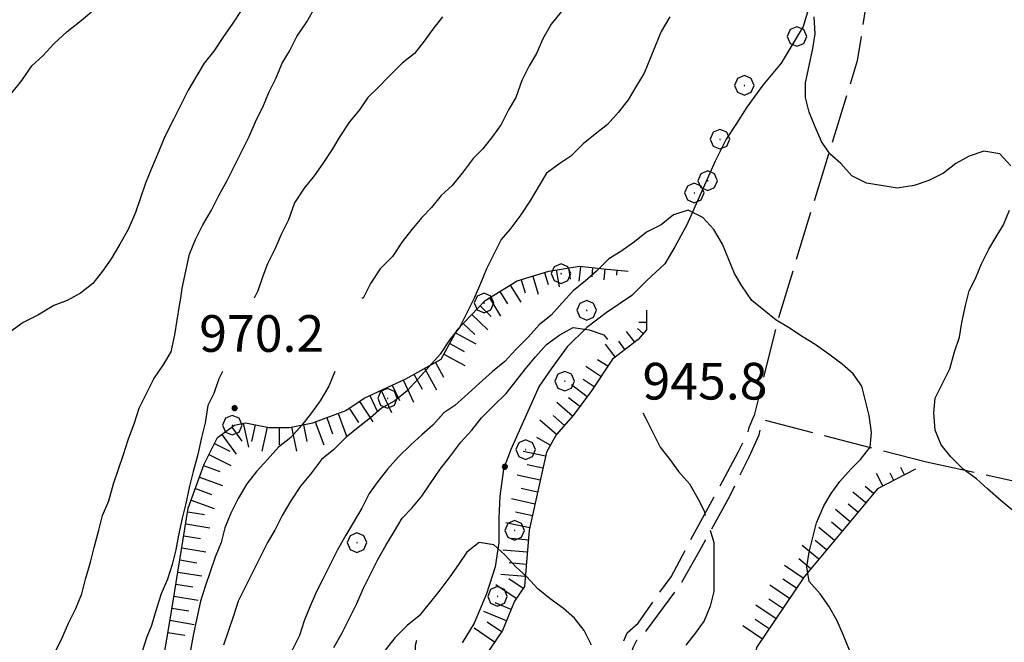
# Model space of a CAD drawing. Extents: x 2583172 to 2587996, y 4499592 to 4503050.
# Drawn here: x 2584014 to 2584215, y 4501709 to 4501836 of the extents above; entities that cross this region are included whole.
import ezdxf

# ---------------------------------------------------------------- set-up
doc = ezdxf.new("R2010")
doc.units = 0
doc.header["$LTSCALE"] = 5
doc.header["$MEASUREMENT"] = 0
for name, pattern in [('102', [2.5, 2, -0.5]), ('701', [2.5, 2, -0.5]), ('LSCA1', [1, -0.5, -0.5])]:
    doc.linetypes.add(name, pattern=pattern)
for name, color, linetype in [('10200000', 1, '102'), ('30200000', 1, 'Continuous'), ('60100000', 1, 'LSCA1'), ('70100000', 1, '701'), ('70400000', 1, 'Continuous'), ('80100000', 2, 'Continuous'), ('80200000', 1, 'Continuous'), ('80400000', 1, 'Continuous'), ('A0140000', 2, 'Continuous')]:
    doc.layers.add(name, color=color, linetype=linetype)
doc.styles.get("Standard").update_dxf_attribs({"font": 'romans.shx'})

# ---------------------------------------------------------------- blocks, each defined once
blk = doc.blocks.new('BA1LUNG')
at = {"linetype": 'Continuous'}
blk.add_line((0, 0), (1, 0), dxfattribs=at)
blk = doc.blocks.new('BA1CORT')
at = {"linetype": 'Continuous'}
blk.add_line((0, 0), (0.7, 0), dxfattribs=at)
blk = doc.blocks.new('CERCHIO1')
at = {"linetype": 'Continuous'}
for p, q in [((-0.28, 0.28), (-0.397, -0.002)), ((0.003, 0.398), (-0.28, 0.28)), ((0, 0), (-0.002, -0.003)), ((0.002, 0.002), (0, 0)), ((0.005, 0.003), (0.002, 0.002)), ((0.286, 0.28), (0.003, 0.398)), ((0.009, 0.003), (0.005, 0.003)), ((0.011, 0.001), (0.009, 0.003)), ((0.013, -0.001), (0.011, 0.001)), ((0.403, -0.002), (0.286, 0.28)), ((-0.397, -0.002), (-0.28, -0.285)), ((-0.28, -0.285), (0.003, -0.402)), ((-0.002, -0.003), (-0.002, -0.006)), ((-0.002, -0.006), (0, -0.009)), ((0, -0.009), (0.002, -0.011)), ((0.002, -0.011), (0.005, -0.013)), ((0.003, -0.402), (0.286, -0.285)), ((0.005, -0.013), (0.009, -0.012)), ((0.009, -0.012), (0.011, -0.011)), ((0.011, -0.011), (0.013, -0.008)), ((0.014, -0.005), (0.013, -0.001)), ((0.013, -0.008), (0.014, -0.005)), ((0.286, -0.285), (0.403, -0.002))]:
    blk.add_line(p, q, dxfattribs=at)
blk = doc.blocks.new('CERCHIO5')
at = {"linetype": 'Continuous'}
for p, q in [((-0.196, 0.064), (-0.206, 0.001)), ((-0.206, 0.001), (-0.196, -0.062)), ((-0.003, -0.202), (-0.206, 0.001)), ((-0.206, 0.001), (-0.003, 0.001)), ((-0.196, -0.062), (0.022, 0.2)), ((-0.168, 0.12), (-0.196, 0.064)), ((0.162, -0.118), (-0.196, 0.064)), ((-0.196, 0.064), (0.19, -0.062)), ((-0.183, 0.032), (-0.184, 0.013)), ((-0.184, 0.013), (-0.184, -0.047)), ((-0.18, 0.058), (-0.183, 0.032)), ((-0.167, 0.093), (-0.182, 0.091)), ((-0.182, 0.091), (-0.092, 0.063)), ((-0.152, 0.092), (-0.18, 0.058)), ((-0.158, 0.051), (-0.172, 0.001)), ((-0.172, 0.001), (-0.165, -0.077)), ((-0.168, -0.118), (0.094, 0.177)), ((-0.123, 0.166), (-0.168, 0.12)), ((0.19, -0.062), (-0.168, 0.12)), ((-0.168, 0.12), (0, 0)), ((0, 0), (-0.168, -0.118)), ((-0.152, 0.092), (-0.167, 0.093)), ((-0.166, 0.023), (-0.083, 0.112)), ((-0.122, -0.02), (-0.166, 0.023)), ((-0.072, 0.156), (-0.158, 0.051)), ((-0.138, 0.053), (-0.158, -0.016)), ((-0.142, 0.108), (-0.152, 0.092)), ((-0.126, 0.022), (-0.152, 0.092)), ((-0.127, 0.089), (-0.145, 0)), ((-0.145, 0), (-0.12, -0.069)), ((-0.092, 0.063), (-0.144, 0.144)), ((-0.144, 0.144), (-0.002, 0.069)), ((-0.105, 0.116), (-0.142, 0.108)), ((-0.076, 0.082), (-0.138, 0.053)), ((-0.072, 0.156), (-0.127, 0.089)), ((-0.127, 0.089), (-0.123, 0.112)), ((-0.11, -0.009), (-0.127, 0.089)), ((-0.091, -0.032), (-0.126, 0.022)), ((-0.066, 0.194), (-0.123, 0.166)), ((0.06, 0.194), (-0.123, -0.164)), ((-0.123, -0.164), (-0.066, 0.194)), ((-0.003, -0.202), (-0.123, 0.166)), ((-0.123, 0.166), (0.162, -0.118)), ((-0.123, 0.112), (-0.114, 0.138)), ((-0.084, 0.048), (-0.122, -0.02)), ((-0.114, 0.138), (-0.098, 0.178)), ((-0.072, 0.156), (-0.105, 0.116)), ((-0.098, 0.178), (-0.082, 0.172)), ((-0.022, 0.154), (-0.084, 0.048)), ((-0.083, 0.112), (0.009, 0.101)), ((-0.082, 0.172), (-0.032, 0.175)), ((-0.05, 0.134), (-0.076, 0.082)), ((0.022, 0.2), (-0.072, 0.156)), ((-0.032, 0.175), (-0.072, 0.156)), ((-0.003, 0.152), (-0.072, 0.156)), ((-0.051, 0.061), (-0.07, -0.008)), ((-0.068, -0.179), (0.035, 0.008)), ((-0.003, 0.204), (-0.066, 0.194)), ((-0.066, 0.194), (0.116, -0.164)), ((0.012, 0.149), (-0.051, 0.112)), ((-0.051, 0.112), (-0.051, 0.061)), ((-0.016, 0.097), (-0.051, 0.061)), ((-0.051, 0.061), (-0.016, 0.097)), ((-0.04, 0.124), (-0.05, 0.134)), ((-0.032, 0.175), (-0.04, 0.124)), ((0.01, 0.186), (-0.032, 0.175)), ((0, 0.174), (-0.032, 0.175)), ((-0.032, 0.175), (0.012, 0.149)), ((0.006, 0.054), (-0.026, -0.018)), ((0.061, 0.125), (-0.022, 0.154)), ((-0.016, 0.097), (0.034, 0.11)), ((0.065, 0.085), (-0.016, 0.097)), ((-0.003, 0.001), (-0.003, 0.204)), ((0.06, 0.194), (-0.003, 0.204)), ((-0.003, 0.001), (0.06, 0.194)), ((0.116, 0.166), (-0.003, -0.202)), ((0.058, 0.137), (-0.003, 0.152)), ((-0.003, 0.001), (0.197, 0.001)), ((-0.003, 0.001), (-0.003, -0.202)), ((-0.002, 0.069), (0.042, 0.197)), ((0.042, 0.16), (0, 0.174)), ((0.072, 0.053), (0.002, -0.036)), ((0.067, 0.043), (0.006, 0.054)), ((0.009, 0.101), (0.072, 0.053)), ((0.034, 0.11), (0.01, 0.186)), ((0.026, -0.083), (0.079, 0.072)), ((0.147, 0.135), (0.033, 0.066)), ((0.033, 0.066), (0.19, 0.064)), ((0.034, 0.11), (0.093, 0.094)), ((0.074, -0.087), (0.034, 0.11)), ((0.035, 0.008), (0.147, 0.135)), ((0.094, 0.177), (0.038, -0.196)), ((0.042, 0.197), (0.067, 0.101)), ((0.107, 0.137), (0.042, 0.16)), ((0.051, -0.062), (0.106, 0.031)), ((0.118, 0.117), (0.058, 0.137)), ((0.116, 0.166), (0.06, 0.194)), ((0.06, -0.192), (0.116, 0.166)), ((0.162, 0.12), (0.06, -0.192)), ((0.079, 0.072), (0.061, 0.125)), ((0.119, 0.036), (0.065, 0.085)), ((0.065, -0.017), (0.067, 0.043)), ((0.067, 0.101), (0.08, 0.184)), ((0.08, 0.184), (0.195, -0.034)), ((0.093, 0.094), (0.124, 0.053)), ((0.14, 0.07), (0.097, -0.076)), ((0.106, 0.031), (0.14, 0.105)), ((0.158, 0.109), (0.107, 0.137)), ((0.162, 0.12), (0.116, 0.166)), ((0.116, -0.164), (0.162, 0.12)), ((0.116, -0.06), (0.119, 0.036)), ((0.156, 0.064), (0.118, 0.117)), ((0.124, 0.053), (0.124, 0.053)), ((0.124, 0.053), (0.128, -0.03)), ((0.131, -0.07), (0.156, 0.001)), ((0.14, 0.105), (0.14, 0.07)), ((0.162, 0.044), (0.156, 0.064)), ((0.156, 0.001), (0.162, 0.044)), ((0.174, 0.064), (0.158, 0.109)), ((0.19, 0.064), (0.162, 0.12)), ((0.19, 0.064), (0.173, -0.096)), ((0.182, -0.008), (0.174, 0.064)), ((0.2, 0.001), (0.19, 0.064)), ((0.19, -0.062), (0.2, 0.001)), ((-0.196, -0.062), (-0.168, -0.118)), ((0.173, -0.096), (-0.196, -0.062)), ((-0.184, -0.047), (-0.165, -0.099)), ((-0.168, -0.118), (-0.123, -0.164)), ((-0.165, -0.077), (-0.13, -0.127)), ((-0.165, -0.099), (-0.12, -0.15)), ((-0.158, -0.016), (-0.117, -0.042)), ((-0.15, -0.04), (-0.156, -0.11)), ((-0.156, -0.11), (-0.106, -0.134)), ((-0.122, -0.02), (-0.15, -0.04)), ((-0.13, -0.127), (-0.06, -0.146)), ((-0.125, -0.057), (-0.108, -0.025)), ((-0.101, -0.082), (-0.125, -0.057)), ((-0.123, -0.164), (-0.066, -0.192)), ((-0.108, -0.025), (-0.122, -0.02)), ((-0.12, -0.069), (-0.087, -0.093)), ((-0.12, -0.15), (-0.06, -0.163)), ((-0.117, -0.042), (-0.078, -0.017)), ((-0.101, -0.082), (-0.11, -0.009)), ((-0.106, -0.134), (-0.093, -0.156)), ((-0.003, -0.094), (-0.101, -0.082)), ((-0.083, -0.14), (-0.101, -0.082)), ((-0.064, -0.045), (-0.097, -0.097)), ((-0.097, -0.097), (0.026, -0.134)), ((-0.093, -0.156), (-0.091, -0.18)), ((-0.054, -0.075), (-0.091, -0.032)), ((-0.091, -0.18), (-0.054, -0.075)), ((-0.087, -0.093), (-0.028, -0.126)), ((-0.034, -0.151), (-0.083, -0.14)), ((-0.07, -0.008), (-0.042, -0.049)), ((0.038, -0.196), (-0.068, -0.179)), ((-0.066, -0.192), (-0.003, -0.202)), ((0.097, -0.076), (-0.064, -0.045)), ((-0.06, -0.146), (0.011, -0.159)), ((-0.06, -0.163), (-0.032, -0.185)), ((0.002, -0.036), (-0.054, -0.075)), ((0.051, -0.062), (-0.054, -0.075)), ((-0.054, -0.075), (0.051, -0.062)), ((-0.054, -0.075), (-0.049, -0.182)), ((-0.049, -0.182), (0.026, -0.083)), ((-0.042, -0.049), (0.014, -0.064)), ((0.048, -0.128), (-0.034, -0.151)), ((-0.032, -0.185), (0.04, -0.182)), ((-0.028, -0.126), (0.048, -0.128)), ((-0.026, -0.018), (0.022, -0.048)), ((0.136, -0.106), (-0.003, -0.094)), ((-0.003, -0.202), (0.06, -0.192)), ((0.011, -0.159), (0.044, -0.153)), ((0.014, -0.064), (0.048, -0.061)), ((0.022, -0.048), (0.075, -0.075)), ((0.026, -0.134), (0.074, -0.087)), ((0.128, -0.03), (0.035, -0.054)), ((0.035, -0.054), (0.048, -0.128)), ((0.04, -0.182), (0.062, -0.176)), ((0.044, -0.153), (0.098, -0.127)), ((0.048, -0.061), (0.065, -0.017)), ((0.048, -0.128), (0.107, -0.112)), ((0.128, -0.03), (0.051, -0.062)), ((0.06, -0.192), (0.116, -0.164)), ((0.062, -0.176), (0.095, -0.16)), ((0.075, -0.075), (0.152, -0.078)), ((0.095, -0.16), (0.119, -0.147)), ((0.098, -0.127), (0.131, -0.07)), ((0.107, -0.112), (0.116, -0.06)), ((0.116, -0.164), (0.162, -0.118)), ((0.119, -0.147), (0.136, -0.106)), ((0.195, -0.034), (0.128, -0.03)), ((0.152, -0.078), (0.175, -0.074)), ((0.162, -0.118), (0.19, -0.062)), ((0.175, -0.074), (0.182, -0.008))]:
    blk.add_line(p, q, dxfattribs=at)

msp = doc.modelspace()

# ---------------------------------------------------------------- linework, layer by layer
at = {"layer": '10200000', "linetype": '102', "flags": 128}
for points in [[(2584131.5, 4501624), (2584128, 4501629.5), (2584125.75, 4501636), (2584126, 4501642), (2584127.5, 4501651), (2584130.25, 4501662), (2584131.5, 4501670), (2584132.5, 4501673.5), (2584132.5, 4501675.5), (2584132.5, 4501684), (2584133.75, 4501694), (2584135, 4501702), (2584136, 4501706), (2584136.75, 4501708), (2584137.75, 4501710.5), (2584140, 4501712.5), (2584146.75, 4501722), (2584150.75, 4501729.5), (2584156.5, 4501740), (2584160.5, 4501747.5), (2584162.5, 4501751.5), (2584162.75, 4501752.5), (2584163.75, 4501755)], [(2584133, 4501626.5), (2584130.25, 4501630.5), (2584128.25, 4501636), (2584128.5, 4501641.5), (2584129.75, 4501650.5), (2584132.5, 4501661.5), (2584134, 4501669.5), (2584134.75, 4501673.5), (2584134.75, 4501675.5), (2584134.75, 4501684), (2584136.25, 4501694), (2584137.5, 4501701.5), (2584138.25, 4501705), (2584139, 4501707.5), (2584139.75, 4501709), (2584141.75, 4501711), (2584148.75, 4501720.5), (2584153, 4501728), (2584158.75, 4501738.5), (2584162.75, 4501746.5), (2584164.75, 4501751), (2584165, 4501752), (2584166, 4501754)]]:
    msp.add_lwpolyline(points, dxfattribs=at)
at = {"layer": '30200000', "linetype": 'Continuous', "flags": 128}
msp.add_lwpolyline([(2584175.25, 4501839.5), (2584173.75, 4501834.5), (2584169.25, 4501827), (2584165.5, 4501822.5), (2584162.25, 4501818), (2584160, 4501814.5), (2584158, 4501811.5), (2584155.75, 4501807), (2584150, 4501794), (2584147.5, 4501789.5), (2584145.5, 4501786), (2584141.75, 4501782.5), (2584138.75, 4501779.5), (2584133.5, 4501776), (2584129.5, 4501773), (2584125.5, 4501769), (2584122.25, 4501764.5), (2584119.75, 4501761), (2584114, 4501748), (2584112.5, 4501744), (2584111.75, 4501738.5), (2584111.5, 4501734), (2584111.5, 4501729), (2584110.75, 4501724), (2584109, 4501718.5), (2584106.5, 4501712.5), (2584104, 4501708.5)], dxfattribs=at)
at = {"layer": '60100000', "linetype": 'LSCA1', "flags": 128}
for points in [[(2584041.25, 4501590), (2584047.5, 4501596.5), (2584048, 4501599.5), (2584048.25, 4501602.5), (2584047, 4501605.5), (2584044.75, 4501607.5), (2584039.25, 4501610), (2584034.5, 4501612.5), (2584030.5, 4501617), (2584029.25, 4501621.5), (2584027.75, 4501627.5), (2584027.5, 4501632), (2584029, 4501640), (2584029.75, 4501646.5), (2584030.25, 4501659), (2584030.75, 4501666), (2584033, 4501675), (2584038.5, 4501689), (2584041.5, 4501697.5), (2584042.75, 4501704), (2584044.5, 4501714.5), (2584048, 4501736), (2584051.25, 4501745), (2584054, 4501750.5), (2584057.5, 4501753), (2584059.75, 4501753.5), (2584064.5, 4501752.5), (2584068.75, 4501752.5), (2584073.5, 4501753.5), (2584080.25, 4501756), (2584084, 4501758.5), (2584092.5, 4501762.5), (2584099.75, 4501766.5), (2584103, 4501772.5), (2584108.75, 4501778.5), (2584115.25, 4501782.5), (2584121.75, 4501784.5), (2584128, 4501785.5), (2584133, 4501785), (2584138, 4501784.5)], [(2584141.75, 4501776.5), (2584141.75, 4501772.5), (2584140, 4501770.5), (2584134.75, 4501766.5), (2584130.5, 4501760), (2584126.75, 4501755), (2584123.25, 4501751), (2584121.25, 4501747.5), (2584117.75, 4501731.5), (2584116.75, 4501720), (2584114.75, 4501717), (2584112.25, 4501711), (2584108.5, 4501705.5), (2584105, 4501701.5), (2584102.25, 4501696.5), (2584100.5, 4501684), (2584101.5, 4501681), (2584103.25, 4501676.5), (2584106.5, 4501674), (2584109.25, 4501674), (2584113.5, 4501676.5), (2584114.25, 4501679.5), (2584114.75, 4501681)], [(2584196.75, 4501744), (2584189, 4501740), (2584174, 4501722), (2584164.25, 4501707.5), (2584163, 4501699.5), (2584166.75, 4501682.5), (2584168.25, 4501673.5)], [(2584075.75, 4501672), (2584079.75, 4501673), (2584081.25, 4501674), (2584082.75, 4501674.5), (2584083.75, 4501675.5), (2584084, 4501677), (2584084, 4501678.5), (2584084, 4501680), (2584083.5, 4501681.5), (2584082.5, 4501682), (2584081.75, 4501683), (2584081, 4501684.5), (2584080.5, 4501685.5), (2584080.25, 4501687.5), (2584080.5, 4501690.5), (2584080.75, 4501692), (2584082.5, 4501694), (2584083.75, 4501695), (2584084.75, 4501696), (2584086, 4501696), (2584087, 4501696.5), (2584088.5, 4501697), (2584089.5, 4501697.5), (2584090.25, 4501697.5), (2584091.25, 4501698), (2584092.25, 4501698.5), (2584093, 4501698.5), (2584093.75, 4501699.5), (2584094.25, 4501700.5), (2584094.75, 4501702), (2584094.75, 4501703), (2584094.75, 4501704), (2584094.5, 4501705), (2584094.5, 4501706.5), (2584094.5, 4501708), (2584094.75, 4501709)]]:
    msp.add_lwpolyline(points, dxfattribs=at)
at = {"layer": '70100000', "linetype": '701', "flags": 128}
for points in [[(2584187.57, 4501844.83), (2584184.83, 4501827.51), (2584176.15, 4501799.28), (2584168.54, 4501774.3), (2584163.75, 4501755)], [(2584166, 4501754), (2584199, 4501745.5)], [(2584199, 4501745.5), (2584379.75, 4501706), (2584370, 4501649.5)]]:
    msp.add_lwpolyline(points, dxfattribs=at)
at = {"layer": '80100000', "linetype": 'Continuous', "flags": 128}
for points in [[(2584046.5, 4501779), (2584046.75, 4501781), (2584047.5, 4501784.5), (2584048.25, 4501788), (2584049.5, 4501791), (2584051, 4501794), (2584052.75, 4501797), (2584054.25, 4501800), (2584056, 4501803), (2584057.5, 4501806), (2584059, 4501809), (2584060.5, 4501812), (2584062, 4501815.5), (2584063.25, 4501818), (2584064.5, 4501821), (2584066, 4501824), (2584067.25, 4501827), (2584068.75, 4501829.5), (2584070.25, 4501832.5), (2584072.25, 4501835.5), (2584074, 4501838.5)], [(2584021, 4501707), (2584022.25, 4501709.5), (2584023.5, 4501712.5), (2584025, 4501715.5), (2584026.25, 4501718.5), (2584027, 4501721.5), (2584028, 4501725), (2584028.75, 4501728), (2584029.75, 4501731.5), (2584030.5, 4501734.5), (2584031.75, 4501737.5), (2584032.75, 4501741), (2584033.75, 4501744), (2584034.75, 4501747), (2584035.75, 4501750), (2584037, 4501753.5), (2584038, 4501756.5), (2584039.5, 4501759.5), (2584041, 4501762.5), (2584043, 4501765.5), (2584044.5, 4501768), (2584045.25, 4501771.5), (2584045.75, 4501774.5), (2584046.25, 4501777.5), (2584046.5, 4501779)], [(2584077.75, 4501707.5), (2584079.5, 4501710.5), (2584081, 4501713.5), (2584082.5, 4501716.5), (2584083.75, 4501719.5), (2584085.25, 4501722.5), (2584086.75, 4501725.5), (2584088.5, 4501728.5), (2584090, 4501731), (2584091.75, 4501734), (2584093.75, 4501736), (2584095.75, 4501738.5), (2584097.5, 4501741), (2584099.5, 4501744), (2584101.5, 4501746.5), (2584103.75, 4501749.5), (2584106, 4501752), (2584108, 4501754.5), (2584110.5, 4501757), (2584113, 4501759.5), (2584115, 4501762), (2584117, 4501764.5), (2584119, 4501767), (2584121.25, 4501769.5), (2584124, 4501771.5), (2584126.75, 4501773), (2584130, 4501772.5), (2584133, 4501771.5), (2584133.75, 4501770.5)], [(2584141, 4501755.5), (2584141.5, 4501754.5), (2584143, 4501751.5), (2584144.5, 4501748.5), (2584146.5, 4501746), (2584148.25, 4501743.5), (2584150.5, 4501741), (2584152.25, 4501738), (2584153.5, 4501735.5), (2584153.75, 4501734.5)], [(2584154.75, 4501731.5), (2584155.5, 4501729), (2584155.5, 4501725.5), (2584155.5, 4501722), (2584155.5, 4501719), (2584154.75, 4501716), (2584153.5, 4501713), (2584151.75, 4501710.5), (2584149.75, 4501708)]]:
    msp.add_lwpolyline(points, dxfattribs=at)
at = {"layer": '80200000', "linetype": 'Continuous', "flags": 128}
for points in [[(2583981.5, 4501788), (2583982.75, 4501789.5), (2583984.5, 4501792), (2583986.25, 4501794.5), (2583988.75, 4501797), (2583991, 4501799), (2583993.25, 4501801.5), (2583995.75, 4501803.5), (2583998.5, 4501806), (2584000.75, 4501808), (2584003, 4501811), (2584005.75, 4501813.5), (2584008, 4501816), (2584010, 4501818.5), (2584012, 4501821), (2584014, 4501823.5), (2584016, 4501826.5), (2584018.25, 4501828.5), (2584020.5, 4501831), (2584023.25, 4501833.5), (2584025.75, 4501835.5), (2584028.25, 4501837.5)], [(2584059, 4501838), (2584057, 4501835), (2584055.25, 4501832.5), (2584053.25, 4501829.5), (2584051.25, 4501827), (2584049.75, 4501824.5), (2584048, 4501821.5), (2584046.5, 4501818.5), (2584045, 4501815.5), (2584043.25, 4501812), (2584042, 4501809), (2584040.5, 4501805.5), (2584039.25, 4501802.5), (2584038.25, 4501799.5), (2584037.25, 4501796.5), (2584035.75, 4501793), (2584034, 4501790), (2584032.25, 4501787), (2584030.5, 4501784.5), (2584028.5, 4501782), (2584026, 4501780), (2584023.25, 4501778.5), (2584020.5, 4501777.5), (2584017.25, 4501775.5), (2584014.25, 4501774), (2584011.5, 4501772)], [(2584146.5, 4501836.5), (2584144.75, 4501833.5), (2584143.5, 4501830.5), (2584142.5, 4501828), (2584141.25, 4501825), (2584139.75, 4501822.5), (2584138, 4501819.5), (2584136, 4501817), (2584133.75, 4501814.5), (2584131.25, 4501812.5), (2584128.75, 4501810.5), (2584126.25, 4501808), (2584124, 4501806.5), (2584121.25, 4501804.5), (2584119.75, 4501802), (2584118, 4501799), (2584116, 4501796), (2584113.75, 4501793), (2584112, 4501791), (2584110.5, 4501788), (2584109, 4501785), (2584107.75, 4501782), (2584106.5, 4501779), (2584105, 4501776), (2584103.5, 4501773), (2584101.5, 4501770.5), (2584099.5, 4501767.5), (2584097.25, 4501765), (2584095, 4501762.5), (2584092.75, 4501760), (2584090.25, 4501758), (2584087.5, 4501756.5), (2584085.25, 4501754.5), (2584082.75, 4501752.5), (2584080.25, 4501750.5), (2584077.75, 4501748), (2584075.25, 4501746), (2584073, 4501743), (2584071, 4501740.5), (2584069, 4501737.5), (2584067.25, 4501734.5), (2584065.75, 4501731.5), (2584064.25, 4501729), (2584062.75, 4501726), (2584061.25, 4501723), (2584059.75, 4501720), (2584058.25, 4501717), (2584057.25, 4501714), (2584056.25, 4501711), (2584055.25, 4501708)], [(2584100, 4501836.5), (2584098, 4501834), (2584096.25, 4501831.5), (2584094.25, 4501829), (2584091.75, 4501827), (2584089.25, 4501824.5), (2584086.75, 4501822), (2584084.75, 4501820), (2584083, 4501817.5), (2584081, 4501815), (2584079, 4501812), (2584077.5, 4501809.5), (2584075.5, 4501806.5), (2584073.75, 4501804), (2584071.75, 4501801.5), (2584069.75, 4501798.5), (2584068.5, 4501795), (2584067, 4501792), (2584065.75, 4501789), (2584064.25, 4501786), (2584063.25, 4501783.5), (2584062.25, 4501780.5), (2584061.5, 4501779)], [(2584124.25, 4501837.5), (2584122.25, 4501835), (2584120.5, 4501832), (2584119.25, 4501829), (2584117.75, 4501826.5), (2584116.25, 4501823.5), (2584115, 4501820), (2584113.5, 4501817.5), (2584112, 4501814.5), (2584110.25, 4501812), (2584108.25, 4501809.5), (2584106.25, 4501807.5), (2584104, 4501804.5), (2584102, 4501802), (2584099.75, 4501800), (2584097.75, 4501797.5), (2584095.75, 4501795.5), (2584093.75, 4501793), (2584091.75, 4501790.5), (2584089.75, 4501787.5), (2584087.25, 4501785), (2584085.25, 4501782), (2584083.75, 4501779), (2584083.5, 4501779)], [(2584216.25, 4501806), (2584214, 4501808.5), (2584210.75, 4501809), (2584207.75, 4501808), (2584205, 4501806.5), (2584202.5, 4501804.5), (2584199.5, 4501803), (2584196.5, 4501802), (2584193, 4501801.5), (2584189.75, 4501802), (2584186.75, 4501802.5), (2584183.75, 4501804), (2584181.5, 4501806.5), (2584179.25, 4501808.5), (2584177.5, 4501811), (2584176.25, 4501814), (2584175, 4501817), (2584174.25, 4501820), (2584174.25, 4501823), (2584175, 4501826.5), (2584175.75, 4501830), (2584176.25, 4501833), (2584176, 4501836.5)], [(2584183.25, 4501707), (2584182, 4501710), (2584180.75, 4501713), (2584179, 4501716), (2584177.25, 4501718.5), (2584175, 4501721), (2584174.5, 4501724), (2584175, 4501727), (2584175.75, 4501730), (2584176.5, 4501733), (2584178, 4501736.5), (2584179.5, 4501739), (2584181.25, 4501741.5), (2584183.5, 4501744), (2584185.5, 4501746), (2584187.5, 4501748.5), (2584187.75, 4501751.5), (2584187.25, 4501755), (2584186.5, 4501758), (2584185.75, 4501761), (2584184, 4501763.5), (2584181.75, 4501765.5), (2584179, 4501767.5), (2584176.25, 4501769.5), (2584173.75, 4501771), (2584170.75, 4501773), (2584168.25, 4501774.5), (2584165.75, 4501776.5), (2584163.25, 4501778.5), (2584161.25, 4501781.5), (2584159.75, 4501784), (2584158.5, 4501787), (2584157.25, 4501790), (2584155.5, 4501793), (2584153.25, 4501795.5), (2584150.25, 4501797), (2584147.25, 4501796), (2584144.75, 4501794), (2584141.75, 4501792.5), (2584139.25, 4501790.5), (2584136.5, 4501788.5), (2584134, 4501787), (2584131.5, 4501784.5), (2584129.25, 4501782.5), (2584126.75, 4501780.5), (2584124.5, 4501778), (2584122.25, 4501775.5), (2584119.75, 4501773.5), (2584117.5, 4501771), (2584115, 4501768.5), (2584112.75, 4501766), (2584110.25, 4501764), (2584107.5, 4501761.5), (2584105.25, 4501759.5), (2584102.5, 4501757), (2584100.25, 4501755.5), (2584098, 4501753), (2584095.75, 4501751), (2584093.5, 4501749), (2584091, 4501746.5), (2584088.75, 4501744), (2584086.75, 4501741.5), (2584085, 4501739), (2584083.5, 4501736), (2584081.75, 4501733), (2584080.25, 4501730.5), (2584078.5, 4501727.5), (2584077, 4501724.5), (2584075.5, 4501721.5), (2584074.25, 4501719), (2584072.75, 4501715.5), (2584071.75, 4501713), (2584070.75, 4501710), (2584069.25, 4501707)], [(2584216.75, 4501735.5), (2584214.25, 4501737.5), (2584211.5, 4501740), (2584209.25, 4501742), (2584206.5, 4501744), (2584204, 4501746.5), (2584202, 4501749), (2584200.75, 4501752), (2584200.5, 4501755.5), (2584200.75, 4501758.5), (2584202.25, 4501761.5), (2584203.75, 4501764.5), (2584204.75, 4501768), (2584205.75, 4501771), (2584206.25, 4501774), (2584207, 4501777.5), (2584207.75, 4501780.5), (2584209, 4501783), (2584210.25, 4501786), (2584211.75, 4501789), (2584213.25, 4501791.5), (2584214.75, 4501794), (2584216, 4501797)], [(2584055, 4501764), (2584054.25, 4501762.5), (2584053.25, 4501759.5), (2584052, 4501757), (2584051.5, 4501753.5), (2584050.75, 4501750.5), (2584050, 4501747), (2584049, 4501743.5), (2584048.25, 4501740.5), (2584047.5, 4501737), (2584046.75, 4501734), (2584046, 4501730.5), (2584045.5, 4501727.5), (2584044.75, 4501724.5), (2584043.75, 4501721.5), (2584042.5, 4501718.5), (2584041.5, 4501715.5), (2584040.5, 4501712), (2584039.5, 4501709.5), (2584038.5, 4501706.5)], [(2584078, 4501764), (2584078, 4501764), (2584076.75, 4501761), (2584075, 4501758), (2584073.25, 4501755.5), (2584071.25, 4501753), (2584069, 4501750.5), (2584066.5, 4501748.5), (2584064.25, 4501746), (2584062, 4501743.5), (2584060, 4501741), (2584058.25, 4501738), (2584056.75, 4501735), (2584055.5, 4501732), (2584054.75, 4501729), (2584053.5, 4501726), (2584052.5, 4501723), (2584051.5, 4501720), (2584050.5, 4501717), (2584049.75, 4501713.5), (2584049, 4501710), (2584048.5, 4501707)], [(2584130.5, 4501708), (2584129, 4501711), (2584127, 4501713.5), (2584124.75, 4501715.5), (2584122, 4501717.5), (2584119.5, 4501719.5), (2584117.25, 4501722), (2584115, 4501724), (2584112.75, 4501726.5), (2584110.5, 4501728.5), (2584107.5, 4501729), (2584105, 4501727), (2584103.25, 4501724.5), (2584101.5, 4501722), (2584099.25, 4501719), (2584097.25, 4501716.5), (2584095.25, 4501714), (2584092.75, 4501712), (2584090.25, 4501709.5), (2584088.25, 4501707)]]:
    msp.add_lwpolyline(points, dxfattribs=at)

# ---------------------------------------------------------------- block references
at = {"layer": '60100000', "linetype": 'Continuous'}
for name, p, xscale, yscale, zscale, rotation in [('BA1CORT', (2584120.85, 4501784.22), 3.697978440085135, 3.697978440085135, 3.697978440085135, 287.1027289664002), ('BA1LUNG', (2584123.29, 4501784.75), 3.511394039126803, 3.511394039126803, 3.511394039126803, 279.090276925324), ('BA1CORT', (2584125.76, 4501785.14), 3.292646709971003, 3.292646709971003, 3.292646709971003, 279.0902769272233), ('BA1LUNG', (2584128.23, 4501785.48), 3.028290390571514, 3.028290390571514, 3.028290390571514, 264.289406844967), ('BA1CORT', (2584130.72, 4501785.23), 2.694157635581781, 2.694157635581781, 2.694157635581781, 264.2894068526464), ('BA1LUNG', (2584133.2, 4501784.98), 2.23967112293887, 2.23967112293887, 2.23967112293887, 264.2894068625004), ('BA1CORT', (2584135.69, 4501784.73), 1.525738714738498, 1.525738714738498, 1.525738714738498, 264.2894068625004), ('BA1CORT', (2584116.07, 4501782.75), 4.004864995676241, 4.004864995676241, 4.004864995676241, 287.1027289519094), ('BA1LUNG', (2584118.46, 4501783.49), 3.860656759840439, 3.860656759840439, 3.860656759840439, 287.1027289919167), ('BA1CORT', (2584111.72, 4501780.33), 4.251902091403866, 4.251902091403866, 4.251902091403866, 301.6075022441935), ('BA1LUNG', (2584113.85, 4501781.64), 4.134372855183662, 4.134372855183662, 4.134372855183662, 301.6075022187688), ('BA1LUNG', (2584109.6, 4501779.02), 4.35948219939293, 4.35948219939293, 4.35948219939293, 301.6075022382301), ('BA1CORT', (2584107.71, 4501777.41), 4.45866693485172, 4.45866693485172, 4.45866693485172, 316.2188752396316), ('BA1LUNG', (2584105.98, 4501775.61), 4.550672303093109, 4.550672303093109, 4.550672303093109, 316.2188752245488), ('BA1LUNG', (2584141.75, 4501774), 1.593105972278863, 1.593105972278863, 1.593105972278863, 180), ('BA1CORT', (2584104.25, 4501773.8), 4.636467849445263, 4.636467849445263, 4.636467849445263, 316.2188752282069), ('BA1LUNG', (2584139.33, 4501769.99), 2.721466280164364, 2.721466280164364, 2.721466280164364, 127.30394827427), ('BA1CORT', (2584141.09, 4501771.75), 2.278533751990929, 2.278533751990929, 2.278533751990929, 138.8140748122597), ('BA1LUNG', (2584102.67, 4501771.89), 4.716839092277057, 4.716839092277057, 4.716839092277057, 331.5570713828899), ('BA1CORT', (2584137.34, 4501768.47), 3.049340827130229, 3.049340827130229, 3.049340827130229, 127.3039483144389), ('BA1CORT', (2584101.48, 4501769.69), 4.79243132820541, 4.79243132820541, 4.79243132820541, 331.5570713542202), ('BA1LUNG', (2584135.35, 4501766.96), 3.309772537382254, 3.309772537382254, 3.309772537382254, 127.3039482642433), ('BA1LUNG', (2584100.29, 4501767.49), 4.863781126884236, 4.863781126884236, 4.863781126884236, 331.5570713987487), ('BA1CORT', (2584133.8, 4501765.04), 3.525828704311663, 3.525828704311663, 3.525828704311663, 146.821488355223), ('BA1LUNG', (2584096.36, 4501764.63), 4.995489109702792, 4.995489109702792, 4.995489109702792, 298.8865817523978), ('BA1CORT', (2584098.55, 4501765.84), 4.931339490653054, 4.931339490653054, 4.931339490653054, 298.886581779162), ('BA1LUNG', (2584132.43, 4501762.95), 3.710452877110182, 3.710452877110182, 3.710452877110182, 146.8214883568104), ('BA1LUNG', (2584091.96, 4501762.25), 5.000000001417322, 5.000000001417322, 5.000000001417322, 295.2011236412149), ('BA1CORT', (2584094.17, 4501763.42), 5.000000002461915, 5.000000002461915, 5.000000002461915, 298.886581762883), ('BA1CORT', (2584131.06, 4501760.86), 3.871639711939327, 3.871639711939327, 3.871639711939327, 146.8214883428256), ('BA1LUNG', (2584087.44, 4501760.12), 5.000000001417322, 5.000000001417322, 5.000000001417322, 295.2011236412149), ('BA1CORT', (2584089.7, 4501761.18), 5.000000001417322, 5.000000001417322, 5.000000001417322, 295.2011236412149), ('BA1LUNG', (2584129.61, 4501758.82), 4.014675026759505, 4.014675026759505, 4.014675026759505, 143.1301023807389), ('BA1LUNG', (2584083, 4501757.84), 5.000000001236971, 5.000000001236971, 5.000000001236971, 303.69006751858), ('BA1CORT', (2584085.18, 4501759.05), 5.000000001417322, 5.000000001417322, 5.000000001417322, 295.2011236412149), ('BA1CORT', (2584128.11, 4501756.82), 4.143236319534481, 4.143236319534481, 4.143236319534481, 143.1301023348375), ('BA1CORT', (2584080.92, 4501756.45), 5.000000001236971, 5.000000001236971, 5.000000001236971, 303.69006751858), ('BA1LUNG', (2584126.6, 4501754.83), 4.259985582436086, 4.259985582436086, 4.259985582436086, 138.8140748342904), ('BA1CORT', (2584076.32, 4501754.54), 5.000000001026868, 5.000000001026868, 5.000000001026868, 290.3231368296629), ('BA1LUNG', (2584078.66, 4501755.41), 5.000000001026868, 5.000000001026868, 5.000000001026868, 290.3231368296629), ('BA1LUNG', (2584123.31, 4501751.07), 4.465540669216309, 4.465540669216309, 4.465540669216309, 138.8140748230493), ('BA1CORT', (2584124.95, 4501752.95), 4.366911887574862, 4.366911887574862, 4.366911887574862, 138.8140748256691), ('BA1CORT', (2584056.91, 4501752.58), 5.000000001961941, 5.000000001961941, 5.000000001961941, 305.5376777888728), ('BA1LUNG', (2584059.23, 4501753.38), 5.00000000200883, 5.00000000200883, 5.00000000200883, 282.5288077062576), ('BA1CORT', (2584061.67, 4501753.1), 4.99999999979245, 4.99999999979245, 4.99999999979245, 258.1113419699908), ('BA1LUNG', (2584064.12, 4501752.58), 4.99999999979245, 4.99999999979245, 4.99999999979245, 258.1113419699908), ('BA1CORT', (2584066.61, 4501752.5), 5, 5, 5, 270), ('BA1LUNG', (2584069.1, 4501752.57), 4.99999999979245, 4.99999999979245, 4.99999999979245, 281.8886580300092), ('BA1CORT', (2584071.55, 4501753.09), 4.99999999979245, 4.99999999979245, 4.99999999979245, 281.8886580300092), ('BA1LUNG', (2584073.97, 4501753.68), 5.000000001026868, 5.000000001026868, 5.000000001026868, 290.3231368296629), ('BA1LUNG', (2584054.87, 4501751.12), 5.000000001961941, 5.000000001961941, 5.000000001961941, 305.5376777888728), ('BA1CORT', (2584122.05, 4501748.91), 4.557067489402441, 4.557067489402441, 4.557067489402441, 150.2551186957959), ('BA1CORT', (2584053.36, 4501749.22), 5.000000000523509, 5.000000000523509, 5.000000000523509, 333.4349488109902), ('BA1LUNG', (2584052.24, 4501746.99), 5.000000000523509, 5.000000000523509, 5.000000000523509, 333.4349488109902), ('BA1LUNG', (2584121.06, 4501746.64), 4.642446786630668, 4.642446786630668, 4.642446786630668, 167.6609127304462), ('BA1CORT', (2584051.15, 4501744.74), 5.000000000689322, 5.000000000689322, 5.000000000689322, 340.1447856362555), ('BA1CORT', (2584120.53, 4501744.2), 4.722452657015524, 4.722452657015524, 4.722452657015524, 167.6609127199491), ('BA1LUNG', (2584194.53, 4501742.85), 1.664065590828404, 1.664065590828404, 1.664065590828404, 117.2995721584792), ('BA1LUNG', (2584050.31, 4501742.39), 5.000000000689322, 5.000000000689322, 5.000000000689322, 340.1447856362555), ('BA1LUNG', (2584119.99, 4501741.76), 4.797721599671315, 4.797721599671315, 4.797721599671315, 167.6609127318599), ('BA1LUNG', (2584190.09, 4501740.56), 2.84268496366776, 2.84268496366776, 2.84268496366776, 117.299572205952), ('BA1CORT', (2584192.31, 4501741.71), 2.380023473174374, 2.380023473174374, 2.380023473174374, 117.2995722097261), ('BA1CORT', (2584049.46, 4501740.03), 5.000000000689322, 5.000000000689322, 5.000000000689322, 340.1447856362555), ('BA1CORT', (2584119.46, 4501739.31), 4.868783319494352, 4.868783319494352, 4.868783319494352, 167.6609127492768), ('BA1CORT', (2584188.18, 4501739.02), 3.185163594602449, 3.185163594602449, 3.185163594602449, 140.1944289130973), ('BA1LUNG', (2584118.92, 4501736.87), 4.936083355799667, 4.936083355799667, 4.936083355799667, 167.6609127315744), ('BA1LUNG', (2584186.58, 4501737.1), 3.457195369293364, 3.457195369293364, 3.457195369293364, 140.1944288879727), ('BA1LUNG', (2584048.61, 4501737.68), 5.000000000689322, 5.000000000689322, 5.000000000689322, 340.1447856362555), ('BA1LUNG', (2584183.38, 4501733.26), 3.875722682022099, 3.875722682022099, 3.875722682022099, 140.1944289209559), ('BA1CORT', (2584184.98, 4501735.18), 3.682875043128434, 3.682875043128434, 3.682875043128434, 140.1944288891837), ('BA1CORT', (2584047.89, 4501735.3), 5.000000000805088, 5.000000000805088, 5.000000000805088, 350.7538872587237), ('BA1CORT', (2584118.39, 4501734.43), 4.999999999367148, 4.999999999367148, 4.999999999367148, 167.6609127436654), ('BA1LUNG', (2584047.48, 4501732.83), 5.000000000805088, 5.000000000805088, 5.000000000805088, 350.7538872587237), ('BA1LUNG', (2584117.86, 4501731.99), 4.999999999367148, 4.999999999367148, 4.999999999367148, 167.6609127436654), ('BA1LUNG', (2584180.18, 4501729.41), 4.193495401138953, 4.193495401138953, 4.193495401138953, 140.1944288873695), ('BA1CORT', (2584181.78, 4501731.34), 4.044089050806654, 4.044089050806654, 4.044089050806654, 140.1944288992877), ('BA1CORT', (2584047.08, 4501730.36), 5.000000000805088, 5.000000000805088, 5.000000000805088, 350.7538872587237), ('BA1CORT', (2584117.58, 4501729.51), 5.000000000755667, 5.000000000755667, 5.000000000755667, 175.0302592880689), ('BA1LUNG', (2584046.68, 4501727.9), 5.000000000805088, 5.000000000805088, 5.000000000805088, 350.7538872587237), ('BA1LUNG', (2584176.98, 4501725.57), 4.449732499388082, 4.449732499388082, 4.449732499388082, 140.1944289269274), ('BA1CORT', (2584178.58, 4501727.49), 4.327783026662882, 4.327783026662882, 4.327783026662882, 140.1944289235215), ('BA1LUNG', (2584117.36, 4501727.02), 5.000000000755667, 5.000000000755667, 5.000000000755667, 175.0302592880689), ('BA1CORT', (2584175.38, 4501723.65), 4.561421482281837, 4.561421482281837, 4.561421482281837, 140.1944289077348), ('BA1CORT', (2584046.28, 4501725.43), 5.000000000805088, 5.000000000805088, 5.000000000805088, 350.7538872587237), ('BA1CORT', (2584117.14, 4501724.52), 5.000000000755667, 5.000000000755667, 5.000000000755667, 175.0302592880689), ('BA1LUNG', (2584173.81, 4501721.71), 4.66444335423409, 4.66444335423409, 4.66444335423409, 146.0825694626205), ('BA1LUNG', (2584045.88, 4501722.96), 5.000000000805088, 5.000000000805088, 5.000000000805088, 350.7538872587237), ('BA1LUNG', (2584116.93, 4501722.03), 5.000000000755667, 5.000000000755667, 5.000000000755667, 175.0302592880689), ('BA1CORT', (2584045.48, 4501720.49), 5.000000000805088, 5.000000000805088, 5.000000000805088, 350.7538872587237), ('BA1LUNG', (2584115.11, 4501717.54), 4.999999998008192, 4.999999998008192, 4.999999998008192, 146.3099324888198), ('BA1CORT', (2584116.5, 4501719.62), 4.999999998008192, 4.999999998008192, 4.999999998008192, 146.3099324888198), ('BA1LUNG', (2584171.02, 4501717.56), 4.849229169861377, 4.849229169861377, 4.849229169861377, 146.0825694909754), ('BA1CORT', (2584172.41, 4501719.64), 4.760046933304807, 4.760046933304807, 4.760046933304807, 146.0825694602228), ('BA1LUNG', (2584045.07, 4501718.03), 5.000000000805088, 5.000000000805088, 5.000000000805088, 350.7538872587237), ('BA1CORT', (2584044.67, 4501715.56), 5.000000000805088, 5.000000000805088, 5.000000000805088, 350.7538872587237), ('BA1CORT', (2584114.04, 4501715.29), 5.000000000358201, 5.000000000358201, 5.000000000358201, 157.3801350314362), ('BA1LUNG', (2584168.23, 4501713.41), 4.988480778977132, 4.988480778977132, 4.988480778977132, 146.0825694779516), ('BA1CORT', (2584169.62, 4501715.49), 4.932798636267298, 4.932798636267298, 4.932798636267298, 146.0825694537432), ('BA1LUNG', (2584113.08, 4501712.98), 5.000000000358201, 5.000000000358201, 5.000000000358201, 157.3801350314362), ('BA1LUNG', (2584044.27, 4501713.09), 4.999999999815302, 4.999999999815302, 4.999999999815302, 350.5376778182918), ('BA1CORT', (2584112.05, 4501710.71), 5.000000000601451, 5.000000000601451, 5.000000000601451, 145.713123002751), ('BA1LUNG', (2584165.44, 4501709.26), 4.82328134769331, 4.82328134769331, 4.82328134769331, 146.0825694646125), ('BA1CORT', (2584166.83, 4501711.34), 4.908447592733513, 4.908447592733513, 4.908447592733513, 146.0825694603077), ('BA1CORT', (2584043.85, 4501710.63), 4.999999999815302, 4.999999999815302, 4.999999999815302, 350.5376778182918), ('BA1LUNG', (2584110.64, 4501708.64), 5.000000000601451, 5.000000000601451, 5.000000000601451, 145.713123002751)]:
    msp.add_blockref(name, p, dxfattribs=dict(at, xscale=xscale, yscale=yscale, zscale=zscale, rotation=rotation))
at = {"layer": '70400000', "linetype": 'Continuous', "xscale": 5, "yscale": 5, "zscale": 5}
for p in [(2584172.5, 4501832.5), (2584161.75, 4501822.5), (2584156.75, 4501811.5), (2584154.25, 4501803), (2584151.5, 4501800.5), (2584124.25, 4501784), (2584108.5, 4501778), (2584129.5, 4501776.5), (2584125, 4501762), (2584088.75, 4501758.5), (2584057, 4501753), (2584117, 4501748), (2584114.75, 4501731.5), (2584082.5, 4501729), (2584111.25, 4501718)]:
    msp.add_blockref('CERCHIO1', p, dxfattribs=at)
at = {"layer": '80400000', "linetype": 'Continuous', "xscale": 2.5, "yscale": 2.5, "zscale": 2.5}
for p in [(2584057.5, 4501756.5), (2584112.75, 4501744.5)]:
    msp.add_blockref('CERCHIO5', p, dxfattribs=at)

# ---------------------------------------------------------------- texts
at = {"layer": 'A0140000', "linetype": 'Continuous'}
for s, p in [('970.2', (2584050.25, 4501768)), ('945.8', (2584140.92, 4501758.24))]:
    msp.add_text(s, height=7.5, dxfattribs=at).set_placement(p)

doc.saveas('drawing.dxf')
